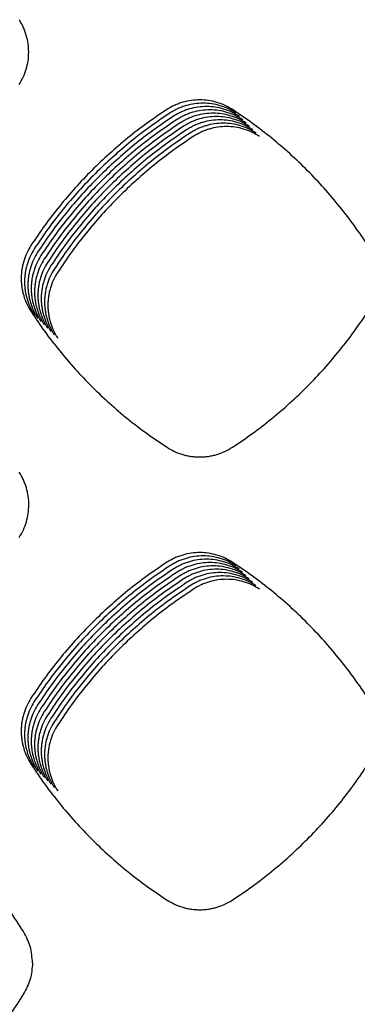
# Model space of a CAD drawing. Units: millimetres. Extents: x 14825 to 21551, y -16892 to -12508.
# Drawn here: x 15670 to 15689, y -15318 to -15263 of the extents above; entities that cross this region are included whole.
import ezdxf

# ---------------------------------------------------------------- set-up
doc = ezdxf.new("R2010")
doc.units = ezdxf.units.MM

msp = doc.modelspace()

# ---------------------------------------------------------------- linework, layer by layer
at = {"color": 6, "linetype": 'Continuous'}
for points, knots in [([(15669.884, -15266.369), (15669.966, -15266.231), (15670.13, -15265.954), (15670.296, -15265.5), (15670.401, -15265.029), (15670.435, -15264.547), (15670.402, -15264.066), (15670.316, -15263.673), (15670.215, -15263.369), (15670.122, -15263.145), (15670.014, -15262.929), (15669.929, -15262.792), (15669.887, -15262.723)], [0, 0, 0, 0, 0.481536, 0.962862, 1.444371, 1.92568, 2.406514, 2.885671, 3.127162, 3.36899, 3.610136, 3.851992, 3.851992, 3.851992, 3.851992]), ([(15681.887, -15267.772), (15681.747, -15267.688), (15681.467, -15267.522), (15681.007, -15267.352), (15680.529, -15267.245), (15680.041, -15267.21), (15679.554, -15267.244), (15679.156, -15267.33), (15678.848, -15267.433), (15678.622, -15267.527), (15678.403, -15267.637), (15678.264, -15267.722), (15678.195, -15267.765)], [0, 0, 0, 0, 0.487809, 0.975522, 1.463302, 1.950986, 2.437994, 2.923285, 3.167993, 3.412873, 3.657037, 3.901992, 3.901992, 3.901992, 3.901992]), ([(15682.074, -15267.959), (15681.934, -15267.876), (15681.654, -15267.709), (15681.194, -15267.539), (15680.717, -15267.432), (15680.229, -15267.397), (15679.742, -15267.431), (15679.344, -15267.518), (15679.036, -15267.62), (15678.81, -15267.715), (15678.59, -15267.824), (15678.452, -15267.91), (15678.382, -15267.953)], [0, 0, 0, 0, 0.487809, 0.975522, 1.463302, 1.950986, 2.437994, 2.923285, 3.167993, 3.412873, 3.657037, 3.901992, 3.901992, 3.901992, 3.901992]), ([(15682.262, -15268.147), (15682.122, -15268.063), (15681.842, -15267.897), (15681.382, -15267.727), (15680.905, -15267.62), (15680.417, -15267.585), (15679.93, -15267.618), (15679.532, -15267.705), (15679.223, -15267.808), (15678.997, -15267.902), (15678.778, -15268.011), (15678.639, -15268.097), (15678.57, -15268.14)], [0, 0, 0, 0, 0.487809, 0.975522, 1.463302, 1.950986, 2.437994, 2.923285, 3.167993, 3.412873, 3.657037, 3.901992, 3.901992, 3.901992, 3.901992]), ([(15678.195, -15267.765), (15677.818, -15268.018), (15677.065, -15268.522), (15675.988, -15269.352), (15674.952, -15270.233), (15673.965, -15271.169), (15673.027, -15272.155), (15672.143, -15273.189), (15671.311, -15274.265), (15670.805, -15275.017), (15670.552, -15275.393)], [0, 0, 0, 0, 1.35965, 2.717502, 4.077188, 5.437265, 6.797049, 8.157234, 9.516278, 10.876328, 10.876328, 10.876328, 10.876328]), ([(15678.382, -15267.953), (15678.006, -15268.205), (15677.253, -15268.709), (15676.175, -15269.539), (15675.14, -15270.42), (15674.152, -15271.356), (15673.214, -15272.342), (15672.331, -15273.376), (15671.498, -15274.452), (15670.992, -15275.204), (15670.739, -15275.581)], [0, 0, 0, 0, 1.35965, 2.717502, 4.077188, 5.437265, 6.797049, 8.157234, 9.516278, 10.876328, 10.876328, 10.876328, 10.876328]), ([(15678.57, -15268.14), (15678.193, -15268.392), (15677.44, -15268.897), (15676.363, -15269.727), (15675.328, -15270.608), (15674.34, -15271.544), (15673.402, -15272.529), (15672.518, -15273.563), (15671.686, -15274.64), (15671.18, -15275.392), (15670.927, -15275.768)], [0, 0, 0, 0, 1.35965, 2.717502, 4.077188, 5.437265, 6.797049, 8.157234, 9.516278, 10.876328, 10.876328, 10.876328, 10.876328]), ([(15682.449, -15268.334), (15682.309, -15268.251), (15682.03, -15268.084), (15681.569, -15267.914), (15681.092, -15267.807), (15680.604, -15267.772), (15680.117, -15267.806), (15679.719, -15267.892), (15679.411, -15267.995), (15679.185, -15268.089), (15678.966, -15268.199), (15678.827, -15268.285), (15678.757, -15268.328)], [0, 0, 0, 0, 0.487809, 0.975522, 1.463302, 1.950986, 2.437994, 2.923285, 3.167993, 3.412873, 3.657037, 3.901992, 3.901992, 3.901992, 3.901992]), ([(15682.637, -15268.521), (15682.497, -15268.438), (15682.217, -15268.271), (15681.757, -15268.102), (15681.28, -15267.995), (15680.792, -15267.96), (15680.305, -15267.993), (15679.907, -15268.08), (15679.598, -15268.183), (15679.372, -15268.277), (15679.153, -15268.386), (15679.014, -15268.472), (15678.945, -15268.515)], [0, 0, 0, 0, 0.487809, 0.975522, 1.463302, 1.950986, 2.437994, 2.923285, 3.167993, 3.412873, 3.657037, 3.901992, 3.901992, 3.901992, 3.901992]), ([(15682.825, -15268.709), (15682.685, -15268.625), (15682.405, -15268.459), (15681.945, -15268.289), (15681.467, -15268.182), (15680.979, -15268.147), (15680.492, -15268.181), (15680.094, -15268.267), (15679.786, -15268.37), (15679.56, -15268.464), (15679.341, -15268.574), (15679.202, -15268.659), (15679.133, -15268.702)], [0, 0, 0, 0, 0.487809, 0.975522, 1.463302, 1.950986, 2.437994, 2.923285, 3.167993, 3.412873, 3.657037, 3.901992, 3.901992, 3.901992, 3.901992]), ([(15689.501, -15275.415), (15689.249, -15275.038), (15688.746, -15274.286), (15687.917, -15273.209), (15687.038, -15272.175), (15686.104, -15271.187), (15685.119, -15270.249), (15684.087, -15269.365), (15683.013, -15268.532), (15682.262, -15268.025), (15681.887, -15267.772)], [0, 0, 0, 0, 1.358327, 2.714688, 4.07293, 5.431831, 6.790414, 8.149401, 9.507358, 10.866221, 10.866221, 10.866221, 10.866221]), ([(15678.757, -15268.328), (15678.381, -15268.58), (15677.628, -15269.084), (15676.551, -15269.914), (15675.515, -15270.795), (15674.527, -15271.731), (15673.59, -15272.717), (15672.706, -15273.751), (15671.873, -15274.827), (15671.367, -15275.579), (15671.114, -15275.956)], [0, 0, 0, 0, 1.35965, 2.717502, 4.077188, 5.437265, 6.797049, 8.157234, 9.516278, 10.876328, 10.876328, 10.876328, 10.876328]), ([(15678.945, -15268.515), (15678.568, -15268.767), (15677.816, -15269.271), (15676.738, -15270.101), (15675.703, -15270.983), (15674.715, -15271.918), (15673.777, -15272.904), (15672.894, -15273.938), (15672.061, -15275.014), (15671.555, -15275.767), (15671.302, -15276.143)], [0, 0, 0, 0, 1.35965, 2.717502, 4.077188, 5.437265, 6.797049, 8.157234, 9.516278, 10.876328, 10.876328, 10.876328, 10.876328]), ([(15679.133, -15268.702), (15678.756, -15268.955), (15678.003, -15269.459), (15676.926, -15270.289), (15675.89, -15271.17), (15674.903, -15272.106), (15673.965, -15273.092), (15673.081, -15274.126), (15672.249, -15275.202), (15671.743, -15275.954), (15671.49, -15276.33)], [0, 0, 0, 0, 1.35965, 2.717502, 4.077188, 5.437265, 6.797049, 8.157234, 9.516278, 10.876328, 10.876328, 10.876328, 10.876328]), ([(15683.012, -15268.896), (15682.872, -15268.813), (15682.592, -15268.646), (15682.132, -15268.476), (15681.655, -15268.369), (15681.167, -15268.334), (15680.68, -15268.368), (15680.282, -15268.455), (15679.974, -15268.557), (15679.748, -15268.652), (15679.528, -15268.761), (15679.39, -15268.847), (15679.32, -15268.89)], [0, 0, 0, 0, 0.487809, 0.975522, 1.463302, 1.950986, 2.437994, 2.923285, 3.167993, 3.412873, 3.657037, 3.901992, 3.901992, 3.901992, 3.901992]), ([(15683.2, -15269.084), (15683.06, -15269), (15682.78, -15268.834), (15682.32, -15268.664), (15681.843, -15268.557), (15681.355, -15268.522), (15680.868, -15268.555), (15680.47, -15268.642), (15680.161, -15268.745), (15679.935, -15268.839), (15679.716, -15268.948), (15679.577, -15269.034), (15679.508, -15269.077)], [0, 0, 0, 0, 0.487809, 0.975522, 1.463302, 1.950986, 2.437994, 2.923285, 3.167993, 3.412873, 3.657037, 3.901992, 3.901992, 3.901992, 3.901992]), ([(15683.387, -15269.271), (15683.247, -15269.188), (15682.968, -15269.021), (15682.507, -15268.851), (15682.03, -15268.744), (15681.542, -15268.709), (15681.055, -15268.743), (15680.657, -15268.829), (15680.349, -15268.932), (15680.123, -15269.026), (15679.904, -15269.136), (15679.765, -15269.222), (15679.695, -15269.265)], [0, 0, 0, 0, 0.487809, 0.975522, 1.463302, 1.950986, 2.437994, 2.923285, 3.167993, 3.412873, 3.657037, 3.901992, 3.901992, 3.901992, 3.901992]), ([(15679.32, -15268.89), (15678.944, -15269.142), (15678.191, -15269.646), (15677.113, -15270.476), (15676.078, -15271.357), (15675.09, -15272.293), (15674.152, -15273.279), (15673.269, -15274.313), (15672.436, -15275.389), (15671.93, -15276.141), (15671.677, -15276.518)], [0, 0, 0, 0, 1.35965, 2.717502, 4.077188, 5.437265, 6.797049, 8.157234, 9.516278, 10.876328, 10.876328, 10.876328, 10.876328]), ([(15679.508, -15269.077), (15679.131, -15269.329), (15678.378, -15269.834), (15677.301, -15270.664), (15676.266, -15271.545), (15675.278, -15272.481), (15674.34, -15273.466), (15673.456, -15274.5), (15672.624, -15275.577), (15672.118, -15276.329), (15671.865, -15276.705)], [0, 0, 0, 0, 1.35965, 2.717502, 4.077188, 5.437265, 6.797049, 8.157234, 9.516278, 10.876328, 10.876328, 10.876328, 10.876328]), ([(15679.695, -15269.265), (15679.319, -15269.517), (15678.566, -15270.021), (15677.489, -15270.851), (15676.453, -15271.732), (15675.465, -15272.668), (15674.528, -15273.654), (15673.644, -15274.688), (15672.811, -15275.764), (15672.305, -15276.516), (15672.052, -15276.893)], [0, 0, 0, 0, 1.35965, 2.717502, 4.077188, 5.437265, 6.797049, 8.157234, 9.516278, 10.876328, 10.876328, 10.876328, 10.876328]), ([(15670.552, -15275.393), (15670.468, -15275.534), (15670.301, -15275.815), (15670.16, -15276.2), (15670.078, -15276.516), (15670.034, -15276.757), (15670.008, -15277), (15669.999, -15277.245), (15670.008, -15277.49), (15670.035, -15277.734), (15670.078, -15277.975), (15670.16, -15278.291), (15670.302, -15278.676), (15670.47, -15278.958), (15670.554, -15279.1)], [0, 0, 0, 0, 0.489649, 0.977568, 1.22358, 1.469034, 1.712871, 1.956695, 2.202103, 2.448088, 2.692604, 2.936234, 3.425714, 3.918613, 3.918613, 3.918613, 3.918613]), ([(15670.739, -15275.581), (15670.656, -15275.721), (15670.489, -15276.002), (15670.348, -15276.387), (15670.266, -15276.703), (15670.222, -15276.945), (15670.196, -15277.188), (15670.187, -15277.432), (15670.196, -15277.677), (15670.222, -15277.921), (15670.266, -15278.162), (15670.348, -15278.478), (15670.49, -15278.864), (15670.657, -15279.146), (15670.741, -15279.287)], [0, 0, 0, 0, 0.489649, 0.977568, 1.22358, 1.469034, 1.712871, 1.956695, 2.202103, 2.448088, 2.692604, 2.936234, 3.425714, 3.918613, 3.918613, 3.918613, 3.918613]), ([(15670.927, -15275.768), (15670.843, -15275.909), (15670.677, -15276.189), (15670.535, -15276.575), (15670.453, -15276.891), (15670.41, -15277.132), (15670.383, -15277.375), (15670.375, -15277.62), (15670.383, -15277.865), (15670.41, -15278.109), (15670.454, -15278.35), (15670.535, -15278.665), (15670.677, -15279.051), (15670.845, -15279.333), (15670.929, -15279.475)], [0, 0, 0, 0, 0.489649, 0.977568, 1.22358, 1.469034, 1.712871, 1.956695, 2.202103, 2.448088, 2.692604, 2.936234, 3.425714, 3.918613, 3.918613, 3.918613, 3.918613]), ([(15671.114, -15275.956), (15671.031, -15276.096), (15670.864, -15276.377), (15670.723, -15276.762), (15670.641, -15277.078), (15670.597, -15277.319), (15670.571, -15277.563), (15670.562, -15277.807), (15670.571, -15278.052), (15670.597, -15278.296), (15670.641, -15278.537), (15670.723, -15278.853), (15670.865, -15279.238), (15671.032, -15279.521), (15671.116, -15279.662)], [0, 0, 0, 0, 0.489649, 0.977568, 1.22358, 1.469034, 1.712871, 1.956695, 2.202103, 2.448088, 2.692604, 2.936234, 3.425714, 3.918613, 3.918613, 3.918613, 3.918613]), ([(15671.302, -15276.143), (15671.218, -15276.284), (15671.052, -15276.564), (15670.911, -15276.949), (15670.829, -15277.265), (15670.785, -15277.507), (15670.759, -15277.75), (15670.75, -15277.994), (15670.759, -15278.24), (15670.785, -15278.484), (15670.829, -15278.725), (15670.911, -15279.04), (15671.053, -15279.426), (15671.22, -15279.708), (15671.304, -15279.849)], [0, 0, 0, 0, 0.489649, 0.977568, 1.22358, 1.469034, 1.712871, 1.956695, 2.202103, 2.448088, 2.692604, 2.936234, 3.425714, 3.918613, 3.918613, 3.918613, 3.918613]), ([(15671.49, -15276.33), (15671.406, -15276.471), (15671.239, -15276.752), (15671.098, -15277.137), (15671.016, -15277.453), (15670.972, -15277.694), (15670.946, -15277.937), (15670.937, -15278.182), (15670.946, -15278.427), (15670.973, -15278.671), (15671.016, -15278.912), (15671.098, -15279.228), (15671.24, -15279.613), (15671.408, -15279.895), (15671.492, -15280.037)], [0, 0, 0, 0, 0.489649, 0.977568, 1.22358, 1.469034, 1.712871, 1.956695, 2.202103, 2.448088, 2.692604, 2.936234, 3.425714, 3.918613, 3.918613, 3.918613, 3.918613]), ([(15671.677, -15276.518), (15671.594, -15276.658), (15671.427, -15276.939), (15671.286, -15277.324), (15671.204, -15277.64), (15671.16, -15277.882), (15671.134, -15278.125), (15671.125, -15278.369), (15671.134, -15278.614), (15671.16, -15278.858), (15671.204, -15279.099), (15671.286, -15279.415), (15671.428, -15279.801), (15671.595, -15280.083), (15671.679, -15280.224)], [0, 0, 0, 0, 0.489649, 0.977568, 1.22358, 1.469034, 1.712871, 1.956695, 2.202103, 2.448088, 2.692604, 2.936234, 3.425714, 3.918613, 3.918613, 3.918613, 3.918613]), ([(15671.865, -15276.705), (15671.781, -15276.846), (15671.615, -15277.126), (15671.473, -15277.512), (15671.391, -15277.828), (15671.348, -15278.069), (15671.321, -15278.312), (15671.313, -15278.557), (15671.321, -15278.802), (15671.348, -15279.046), (15671.392, -15279.287), (15671.473, -15279.602), (15671.615, -15279.988), (15671.783, -15280.27), (15671.867, -15280.412)], [0, 0, 0, 0, 0.489649, 0.977568, 1.22358, 1.469034, 1.712871, 1.956695, 2.202103, 2.448088, 2.692604, 2.936234, 3.425714, 3.918613, 3.918613, 3.918613, 3.918613]), ([(15672.052, -15276.893), (15671.969, -15277.033), (15671.802, -15277.314), (15671.661, -15277.699), (15671.579, -15278.015), (15671.535, -15278.256), (15671.509, -15278.5), (15671.5, -15278.744), (15671.509, -15278.989), (15671.535, -15279.233), (15671.579, -15279.474), (15671.661, -15279.79), (15671.803, -15280.175), (15671.97, -15280.458), (15672.054, -15280.599)], [0, 0, 0, 0, 0.489649, 0.977568, 1.22358, 1.469034, 1.712871, 1.956695, 2.202103, 2.448088, 2.692604, 2.936234, 3.425714, 3.918613, 3.918613, 3.918613, 3.918613]), ([(15670.554, -15279.1), (15670.807, -15279.476), (15671.313, -15280.227), (15672.146, -15281.301), (15673.03, -15282.334), (15673.969, -15283.318), (15674.957, -15284.253), (15675.993, -15285.133), (15677.071, -15285.963), (15677.825, -15286.467), (15678.201, -15286.719)], [0, 0, 0, 0, 1.359227, 2.716635, 4.075884, 5.43556, 6.794937, 8.154716, 9.513371, 10.873016, 10.873016, 10.873016, 10.873016]), ([(15681.88, -15286.712), (15682.255, -15286.46), (15683.006, -15285.954), (15684.08, -15285.123), (15685.112, -15284.24), (15686.096, -15283.304), (15687.031, -15282.317), (15687.912, -15281.283), (15688.742, -15280.207), (15689.247, -15279.455), (15689.499, -15279.079)], [0, 0, 0, 0, 1.357932, 2.71394, 4.071817, 5.430293, 6.788454, 8.147019, 9.504533, 10.862971, 10.862971, 10.862971, 10.862971]), ([(15678.201, -15286.719), (15678.341, -15286.801), (15678.62, -15286.966), (15679.002, -15287.105), (15679.316, -15287.186), (15679.556, -15287.229), (15679.797, -15287.254), (15680.039, -15287.263), (15680.283, -15287.254), (15680.525, -15287.228), (15680.764, -15287.184), (15681.077, -15287.103), (15681.459, -15286.962), (15681.739, -15286.796), (15681.88, -15286.712)], [0, 0, 0, 0, 0.485776, 0.969811, 1.213872, 1.457402, 1.699318, 1.941197, 2.184626, 2.428671, 2.671291, 2.912998, 3.398555, 3.887519, 3.887519, 3.887519, 3.887519]), ([(15669.89, -15291.774), (15669.973, -15291.635), (15670.137, -15291.358), (15670.303, -15290.902), (15670.408, -15290.43), (15670.442, -15289.947), (15670.409, -15289.466), (15670.323, -15289.072), (15670.221, -15288.767), (15670.127, -15288.543), (15670.019, -15288.326), (15669.934, -15288.189), (15669.892, -15288.12)], [0, 0, 0, 0, 0.482535, 0.964873, 1.44738, 1.929699, 2.41152, 2.891657, 3.133655, 3.375977, 3.617611, 3.859963, 3.859963, 3.859963, 3.859963]), ([(15678.196, -15293.169), (15677.82, -15293.421), (15677.067, -15293.925), (15675.99, -15294.754), (15674.954, -15295.635), (15673.966, -15296.571), (15673.028, -15297.556), (15672.144, -15298.59), (15671.311, -15299.666), (15670.805, -15300.418), (15670.552, -15300.794)], [0, 0, 0, 0, 1.359543, 2.717269, 4.076836, 5.436826, 6.796517, 8.156611, 9.515576, 10.875536, 10.875536, 10.875536, 10.875536]), ([(15681.885, -15293.175), (15681.745, -15293.092), (15681.466, -15292.925), (15681.006, -15292.756), (15680.529, -15292.649), (15680.042, -15292.614), (15679.555, -15292.647), (15679.157, -15292.734), (15678.849, -15292.837), (15678.624, -15292.931), (15678.404, -15293.04), (15678.266, -15293.126), (15678.196, -15293.169)], [0, 0, 0, 0, 0.487331, 0.974554, 1.461856, 1.949052, 2.435591, 2.920415, 3.164876, 3.409527, 3.653464, 3.898184, 3.898184, 3.898184, 3.898184]), ([(15682.073, -15293.362), (15681.933, -15293.279), (15681.653, -15293.112), (15681.193, -15292.943), (15680.717, -15292.836), (15680.229, -15292.801), (15679.743, -15292.835), (15679.345, -15292.921), (15679.037, -15293.024), (15678.811, -15293.118), (15678.592, -15293.227), (15678.453, -15293.313), (15678.384, -15293.356)], [0, 0, 0, 0, 0.487331, 0.974554, 1.461856, 1.949052, 2.435591, 2.920415, 3.164876, 3.409527, 3.653464, 3.898184, 3.898184, 3.898184, 3.898184]), ([(15682.26, -15293.55), (15682.12, -15293.466), (15681.841, -15293.3), (15681.381, -15293.13), (15680.904, -15293.024), (15680.417, -15292.989), (15679.93, -15293.022), (15679.533, -15293.109), (15679.224, -15293.212), (15678.999, -15293.306), (15678.78, -15293.415), (15678.641, -15293.5), (15678.572, -15293.543)], [0, 0, 0, 0, 0.487331, 0.974554, 1.461856, 1.949052, 2.435591, 2.920415, 3.164876, 3.409527, 3.653464, 3.898184, 3.898184, 3.898184, 3.898184]), ([(15689.502, -15300.815), (15689.25, -15300.438), (15688.746, -15299.686), (15687.917, -15298.61), (15687.037, -15297.576), (15686.103, -15296.588), (15685.119, -15295.651), (15684.086, -15294.767), (15683.012, -15293.934), (15682.261, -15293.428), (15681.885, -15293.175)], [0, 0, 0, 0, 1.358268, 2.714575, 4.072762, 5.4316, 6.790122, 8.149047, 9.50694, 10.865741, 10.865741, 10.865741, 10.865741]), ([(15678.384, -15293.356), (15678.007, -15293.608), (15677.255, -15294.112), (15676.177, -15294.942), (15675.141, -15295.823), (15674.154, -15296.758), (15673.216, -15297.744), (15672.332, -15298.777), (15671.499, -15299.853), (15670.993, -15300.605), (15670.739, -15300.981)], [0, 0, 0, 0, 1.359543, 2.717269, 4.076836, 5.436826, 6.796517, 8.156611, 9.515576, 10.875536, 10.875536, 10.875536, 10.875536]), ([(15678.572, -15293.543), (15678.195, -15293.796), (15677.442, -15294.3), (15676.365, -15295.129), (15675.329, -15296.01), (15674.341, -15296.945), (15673.403, -15297.931), (15672.519, -15298.965), (15671.686, -15300.041), (15671.18, -15300.793), (15670.927, -15301.169)], [0, 0, 0, 0, 1.359543, 2.717269, 4.076836, 5.436826, 6.796517, 8.156611, 9.515576, 10.875536, 10.875536, 10.875536, 10.875536]), ([(15682.448, -15293.737), (15682.308, -15293.654), (15682.028, -15293.487), (15681.569, -15293.318), (15681.092, -15293.211), (15680.604, -15293.176), (15680.118, -15293.21), (15679.72, -15293.296), (15679.412, -15293.399), (15679.186, -15293.493), (15678.967, -15293.602), (15678.829, -15293.688), (15678.759, -15293.731)], [0, 0, 0, 0, 0.487331, 0.974554, 1.461856, 1.949052, 2.435591, 2.920415, 3.164876, 3.409527, 3.653464, 3.898184, 3.898184, 3.898184, 3.898184]), ([(15682.635, -15293.924), (15682.496, -15293.841), (15682.216, -15293.675), (15681.756, -15293.505), (15681.28, -15293.398), (15680.792, -15293.363), (15680.305, -15293.397), (15679.908, -15293.484), (15679.6, -15293.586), (15679.374, -15293.68), (15679.155, -15293.79), (15679.016, -15293.875), (15678.947, -15293.918)], [0, 0, 0, 0, 0.487331, 0.974554, 1.461856, 1.949052, 2.435591, 2.920415, 3.164876, 3.409527, 3.653464, 3.898184, 3.898184, 3.898184, 3.898184]), ([(15682.823, -15294.112), (15682.683, -15294.029), (15682.404, -15293.862), (15681.944, -15293.693), (15681.467, -15293.586), (15680.98, -15293.551), (15680.493, -15293.584), (15680.095, -15293.671), (15679.787, -15293.774), (15679.562, -15293.868), (15679.342, -15293.977), (15679.204, -15294.063), (15679.134, -15294.106)], [0, 0, 0, 0, 0.487331, 0.974554, 1.461856, 1.949052, 2.435591, 2.920415, 3.164876, 3.409527, 3.653464, 3.898184, 3.898184, 3.898184, 3.898184]), ([(15678.759, -15293.731), (15678.383, -15293.983), (15677.63, -15294.487), (15676.552, -15295.317), (15675.517, -15296.198), (15674.529, -15297.133), (15673.591, -15298.118), (15672.707, -15299.152), (15671.874, -15300.228), (15671.368, -15300.98), (15671.115, -15301.356)], [0, 0, 0, 0, 1.359543, 2.717269, 4.076836, 5.436826, 6.796517, 8.156611, 9.515576, 10.875536, 10.875536, 10.875536, 10.875536]), ([(15678.947, -15293.918), (15678.57, -15294.17), (15677.817, -15294.674), (15676.74, -15295.504), (15675.704, -15296.385), (15674.716, -15297.32), (15673.778, -15298.306), (15672.895, -15299.339), (15672.062, -15300.415), (15671.555, -15301.167), (15671.302, -15301.544)], [0, 0, 0, 0, 1.359543, 2.717269, 4.076836, 5.436826, 6.796517, 8.156611, 9.515576, 10.875536, 10.875536, 10.875536, 10.875536]), ([(15679.134, -15294.106), (15678.758, -15294.358), (15678.005, -15294.862), (15676.928, -15295.691), (15675.892, -15296.572), (15674.904, -15297.508), (15673.966, -15298.493), (15673.082, -15299.527), (15672.249, -15300.603), (15671.743, -15301.355), (15671.49, -15301.731)], [0, 0, 0, 0, 1.359543, 2.717269, 4.076836, 5.436826, 6.796517, 8.156611, 9.515576, 10.875536, 10.875536, 10.875536, 10.875536]), ([(15683.011, -15294.299), (15682.871, -15294.216), (15682.591, -15294.049), (15682.131, -15293.88), (15681.655, -15293.773), (15681.167, -15293.738), (15680.681, -15293.772), (15680.283, -15293.858), (15679.975, -15293.961), (15679.749, -15294.055), (15679.53, -15294.164), (15679.391, -15294.25), (15679.322, -15294.293)], [0, 0, 0, 0, 0.487331, 0.974554, 1.461856, 1.949052, 2.435591, 2.920415, 3.164876, 3.409527, 3.653464, 3.898184, 3.898184, 3.898184, 3.898184]), ([(15683.198, -15294.487), (15683.058, -15294.403), (15682.779, -15294.237), (15682.319, -15294.067), (15681.842, -15293.961), (15681.355, -15293.926), (15680.868, -15293.959), (15680.471, -15294.046), (15680.162, -15294.149), (15679.937, -15294.243), (15679.718, -15294.352), (15679.579, -15294.437), (15679.51, -15294.48)], [0, 0, 0, 0, 0.487331, 0.974554, 1.461856, 1.949052, 2.435591, 2.920415, 3.164876, 3.409527, 3.653464, 3.898184, 3.898184, 3.898184, 3.898184]), ([(15683.386, -15294.674), (15683.246, -15294.591), (15682.966, -15294.424), (15682.507, -15294.255), (15682.03, -15294.148), (15681.542, -15294.113), (15681.056, -15294.147), (15680.658, -15294.233), (15680.35, -15294.336), (15680.124, -15294.43), (15679.905, -15294.539), (15679.767, -15294.625), (15679.697, -15294.668)], [0, 0, 0, 0, 0.487331, 0.974554, 1.461856, 1.949052, 2.435591, 2.920415, 3.164876, 3.409527, 3.653464, 3.898184, 3.898184, 3.898184, 3.898184]), ([(15679.322, -15294.293), (15678.945, -15294.545), (15678.193, -15295.049), (15677.115, -15295.879), (15676.079, -15296.76), (15675.092, -15297.695), (15674.154, -15298.681), (15673.27, -15299.714), (15672.437, -15300.79), (15671.931, -15301.542), (15671.677, -15301.918)], [0, 0, 0, 0, 1.359543, 2.717269, 4.076836, 5.436826, 6.796517, 8.156611, 9.515576, 10.875536, 10.875536, 10.875536, 10.875536]), ([(15679.51, -15294.48), (15679.133, -15294.733), (15678.38, -15295.237), (15677.303, -15296.066), (15676.267, -15296.947), (15675.279, -15297.882), (15674.341, -15298.868), (15673.457, -15299.902), (15672.624, -15300.978), (15672.118, -15301.73), (15671.865, -15302.106)], [0, 0, 0, 0, 1.359543, 2.717269, 4.076836, 5.436826, 6.796517, 8.156611, 9.515576, 10.875536, 10.875536, 10.875536, 10.875536]), ([(15679.697, -15294.668), (15679.321, -15294.92), (15678.568, -15295.424), (15677.49, -15296.254), (15676.455, -15297.135), (15675.467, -15298.07), (15674.529, -15299.055), (15673.645, -15300.089), (15672.812, -15301.165), (15672.306, -15301.917), (15672.053, -15302.293)], [0, 0, 0, 0, 1.359543, 2.717269, 4.076836, 5.436826, 6.796517, 8.156611, 9.515576, 10.875536, 10.875536, 10.875536, 10.875536]), ([(15670.552, -15300.794), (15670.468, -15300.935), (15670.301, -15301.215), (15670.16, -15301.6), (15670.078, -15301.916), (15670.034, -15302.158), (15670.008, -15302.401), (15669.999, -15302.645), (15670.008, -15302.891), (15670.034, -15303.135), (15670.078, -15303.376), (15670.159, -15303.691), (15670.301, -15304.077), (15670.469, -15304.359), (15670.552, -15304.501)], [0, 0, 0, 0, 0.48973, 0.977729, 1.223782, 1.469277, 1.713155, 1.957019, 2.202467, 2.448492, 2.693049, 2.936719, 3.426279, 3.919258, 3.919258, 3.919258, 3.919258]), ([(15670.739, -15300.981), (15670.656, -15301.122), (15670.489, -15301.403), (15670.348, -15301.788), (15670.266, -15302.104), (15670.222, -15302.345), (15670.195, -15302.588), (15670.187, -15302.833), (15670.195, -15303.078), (15670.222, -15303.322), (15670.265, -15303.563), (15670.347, -15303.879), (15670.489, -15304.265), (15670.656, -15304.547), (15670.74, -15304.688)], [0, 0, 0, 0, 0.48973, 0.977729, 1.223782, 1.469277, 1.713155, 1.957019, 2.202467, 2.448492, 2.693049, 2.936719, 3.426279, 3.919258, 3.919258, 3.919258, 3.919258]), ([(15670.927, -15301.169), (15670.843, -15301.309), (15670.677, -15301.59), (15670.535, -15301.975), (15670.453, -15302.291), (15670.409, -15302.533), (15670.383, -15302.776), (15670.374, -15303.02), (15670.383, -15303.265), (15670.409, -15303.51), (15670.453, -15303.751), (15670.535, -15304.066), (15670.676, -15304.452), (15670.844, -15304.734), (15670.928, -15304.876)], [0, 0, 0, 0, 0.48973, 0.977729, 1.223782, 1.469277, 1.713155, 1.957019, 2.202467, 2.448492, 2.693049, 2.936719, 3.426279, 3.919258, 3.919258, 3.919258, 3.919258]), ([(15671.115, -15301.356), (15671.031, -15301.497), (15670.864, -15301.777), (15670.723, -15302.162), (15670.641, -15302.479), (15670.597, -15302.72), (15670.571, -15302.963), (15670.562, -15303.208), (15670.57, -15303.453), (15670.597, -15303.697), (15670.64, -15303.938), (15670.722, -15304.254), (15670.864, -15304.64), (15671.031, -15304.922), (15671.115, -15305.063)], [0, 0, 0, 0, 0.48973, 0.977729, 1.223782, 1.469277, 1.713155, 1.957019, 2.202467, 2.448492, 2.693049, 2.936719, 3.426279, 3.919258, 3.919258, 3.919258, 3.919258]), ([(15671.302, -15301.544), (15671.219, -15301.684), (15671.052, -15301.965), (15670.911, -15302.35), (15670.828, -15302.666), (15670.785, -15302.907), (15670.758, -15303.151), (15670.749, -15303.395), (15670.758, -15303.64), (15670.784, -15303.884), (15670.828, -15304.125), (15670.91, -15304.441), (15671.051, -15304.827), (15671.219, -15305.109), (15671.303, -15305.251)], [0, 0, 0, 0, 0.48973, 0.977729, 1.223782, 1.469277, 1.713155, 1.957019, 2.202467, 2.448492, 2.693049, 2.936719, 3.426279, 3.919258, 3.919258, 3.919258, 3.919258]), ([(15671.49, -15301.731), (15671.406, -15301.872), (15671.239, -15302.152), (15671.098, -15302.537), (15671.016, -15302.853), (15670.972, -15303.095), (15670.946, -15303.338), (15670.937, -15303.582), (15670.946, -15303.828), (15670.972, -15304.072), (15671.016, -15304.313), (15671.097, -15304.628), (15671.239, -15305.014), (15671.407, -15305.296), (15671.49, -15305.438)], [0, 0, 0, 0, 0.48973, 0.977729, 1.223782, 1.469277, 1.713155, 1.957019, 2.202467, 2.448492, 2.693049, 2.936719, 3.426279, 3.919258, 3.919258, 3.919258, 3.919258]), ([(15671.677, -15301.918), (15671.594, -15302.059), (15671.427, -15302.34), (15671.286, -15302.725), (15671.204, -15303.041), (15671.16, -15303.282), (15671.133, -15303.525), (15671.125, -15303.77), (15671.133, -15304.015), (15671.16, -15304.259), (15671.203, -15304.5), (15671.285, -15304.816), (15671.427, -15305.202), (15671.594, -15305.484), (15671.678, -15305.625)], [0, 0, 0, 0, 0.48973, 0.977729, 1.223782, 1.469277, 1.713155, 1.957019, 2.202467, 2.448492, 2.693049, 2.936719, 3.426279, 3.919258, 3.919258, 3.919258, 3.919258]), ([(15671.865, -15302.106), (15671.781, -15302.246), (15671.615, -15302.527), (15671.473, -15302.912), (15671.391, -15303.228), (15671.347, -15303.47), (15671.321, -15303.713), (15671.312, -15303.957), (15671.321, -15304.202), (15671.347, -15304.447), (15671.391, -15304.688), (15671.473, -15305.003), (15671.614, -15305.389), (15671.782, -15305.671), (15671.866, -15305.813)], [0, 0, 0, 0, 0.48973, 0.977729, 1.223782, 1.469277, 1.713155, 1.957019, 2.202467, 2.448492, 2.693049, 2.936719, 3.426279, 3.919258, 3.919258, 3.919258, 3.919258]), ([(15672.053, -15302.293), (15671.969, -15302.434), (15671.802, -15302.714), (15671.661, -15303.099), (15671.579, -15303.416), (15671.535, -15303.657), (15671.509, -15303.9), (15671.5, -15304.145), (15671.508, -15304.39), (15671.535, -15304.634), (15671.578, -15304.875), (15671.66, -15305.191), (15671.802, -15305.577), (15671.969, -15305.859), (15672.053, -15306)], [0, 0, 0, 0, 0.48973, 0.977729, 1.223782, 1.469277, 1.713155, 1.957019, 2.202467, 2.448492, 2.693049, 2.936719, 3.426279, 3.919258, 3.919258, 3.919258, 3.919258]), ([(15670.552, -15304.501), (15670.806, -15304.877), (15671.312, -15305.628), (15672.145, -15306.703), (15673.028, -15307.736), (15673.966, -15308.721), (15674.954, -15309.657), (15675.99, -15310.537), (15677.069, -15311.367), (15677.822, -15311.871), (15678.199, -15312.123)], [0, 0, 0, 0, 1.359416, 2.717045, 4.0765, 5.436337, 6.795882, 8.155827, 9.51463, 10.87444, 10.87444, 10.87444, 10.87444]), ([(15681.883, -15312.117), (15682.258, -15311.864), (15683.009, -15311.359), (15684.083, -15310.527), (15685.115, -15309.644), (15686.099, -15308.707), (15687.034, -15307.72), (15687.915, -15306.686), (15688.745, -15305.609), (15689.249, -15304.857), (15689.501, -15304.481)], [0, 0, 0, 0, 1.358149, 2.71439, 4.072496, 5.431177, 6.789545, 8.148315, 9.506025, 10.864668, 10.864668, 10.864668, 10.864668]), ([(15670.137, -15313.896), (15669.881, -15313.5), (15669.37, -15312.708), (15668.522, -15311.575), (15667.619, -15310.487), (15666.656, -15309.45), (15665.639, -15308.466), (15664.57, -15307.54), (15663.454, -15306.67), (15662.673, -15306.142), (15662.283, -15305.878)], [0, 0, 0, 0, 1.414174, 2.826731, 4.24107, 5.655292, 7.069371, 8.483854, 9.896842, 11.311162, 11.311162, 11.311162, 11.311162]), ([(15678.199, -15312.123), (15678.339, -15312.206), (15678.618, -15312.371), (15679.001, -15312.511), (15679.315, -15312.591), (15679.555, -15312.635), (15679.797, -15312.66), (15680.039, -15312.669), (15680.283, -15312.66), (15680.526, -15312.633), (15680.765, -15312.59), (15681.078, -15312.508), (15681.462, -15312.367), (15681.742, -15312.201), (15681.883, -15312.117)], [0, 0, 0, 0, 0.486555, 0.971369, 1.215822, 1.45974, 1.702043, 1.944312, 2.188138, 2.432573, 2.675577, 2.91767, 3.404014, 3.893768, 3.893768, 3.893768, 3.893768]), ([(15670.638, -15315.644), (15670.615, -15315.335), (15670.571, -15314.717), (15670.281, -15314.17), (15670.137, -15313.896)], [0, 0, 0, 0, 0.918133, 1.836265, 1.836265, 1.836265, 1.836265]), ([(15670.638, -15315.644), (15670.615, -15315.953), (15670.571, -15316.571), (15670.281, -15317.118), (15670.137, -15317.392)], [0, 0, 0, 0, 0.918134, 1.836267, 1.836267, 1.836267, 1.836267]), ([(15670.137, -15317.392), (15669.881, -15317.788), (15669.37, -15318.58), (15668.522, -15319.713), (15667.619, -15320.801), (15666.656, -15321.838), (15665.639, -15322.822), (15664.57, -15323.747), (15663.454, -15324.618), (15662.673, -15325.146), (15662.283, -15325.41)], [0, 0, 0, 0, 1.414174, 2.826731, 4.24107, 5.655292, 7.069371, 8.483854, 9.896842, 11.311162, 11.311162, 11.311162, 11.311162])]:
    msp.add_open_spline(points, degree=3, knots=knots, dxfattribs=at)

doc.saveas('drawing.dxf')
